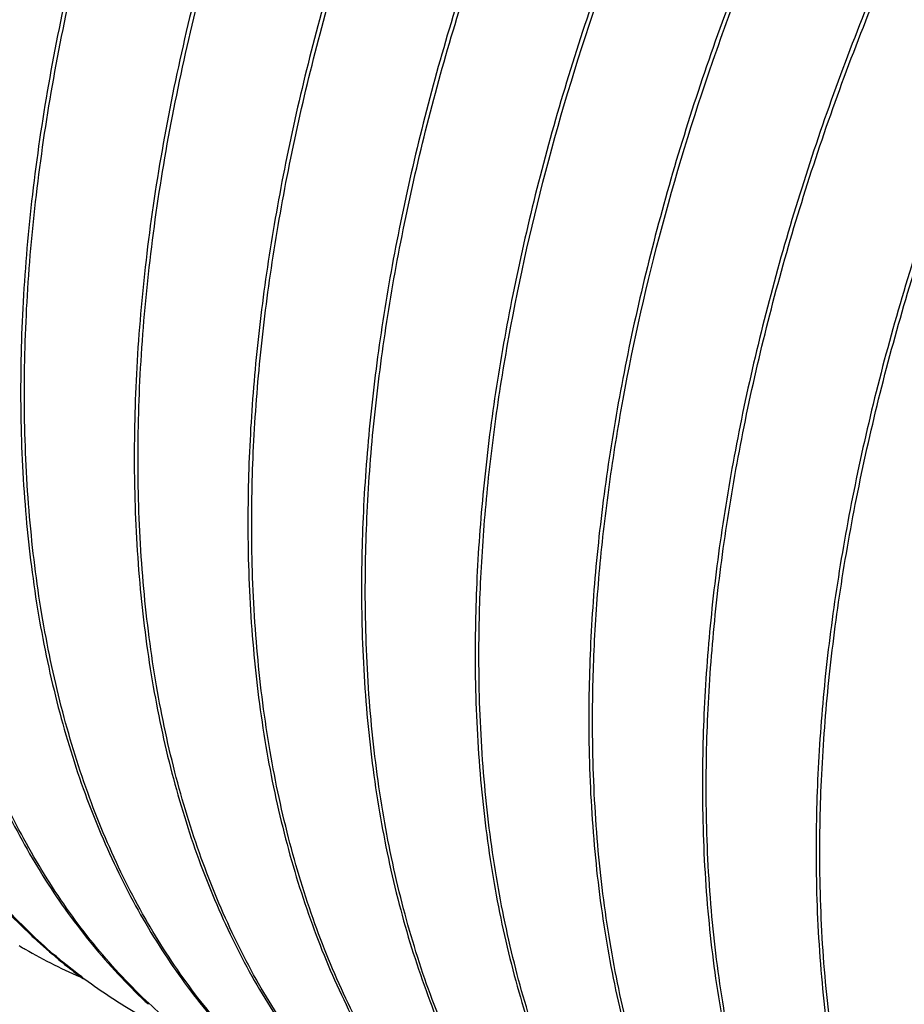
# Model space of a CAD drawing. Units: inches. Extents: x 0.4 to 16.6, y 0.6 to 10.4.
# Drawn here: x 14.1 to 14.4, y 8.2 to 8.6 of the extents above; entities that cross this region are included whole.
import ezdxf

# ---------------------------------------------------------------- set-up
doc = ezdxf.new("R2010")
doc.units = ezdxf.units.IN
doc.header["$LTSCALE"] = 0.935
doc.header["$MEASUREMENT"] = 0
doc.layers.get('0').update_dxf_attribs({"linetype": 'CONTINUOUS'})

msp = doc.modelspace()

# ---------------------------------------------------------------- linework, layer by layer
at = {"color": 7, "linetype": 'CONTINUOUS'}
for p, q in [((14.1125889609, 8.4622254659), (14.1126031511, 8.4612644009)), ((14.1140031803, 8.4614089844), (14.1139935398, 8.462136339)), ((14.1550155444, 8.4377310206), (14.1550297224, 8.4367707355)), ((14.1564297639, 8.4369145391), (14.1564202131, 8.4376347958)), ((14.1974421279, 8.4132365753), (14.1974563174, 8.4122755593)), ((14.1988563474, 8.4124200938), (14.1988468044, 8.4131397264)), ((14.2398687114, 8.38874213), (14.2398828895, 8.3877818443)), ((14.2412829309, 8.3879256485), (14.2412733801, 8.3886459051)), ((14.2822952949, 8.3642476848), (14.2823094845, 8.3632866604)), ((14.2837095144, 8.3634312033), (14.2836999985, 8.3641487016)), ((14.3247218784, 8.3397532395), (14.3247360564, 8.3387929596)), ((14.3261360979, 8.338936758), (14.3261265471, 8.3396570172)), ((14.3671484619, 8.3152587942), (14.3671626507, 8.3142978235)), ((14.3685626814, 8.3144423127), (14.3685531392, 8.3151618888)), ((14.4095750455, 8.290764349), (14.4095892234, 8.2898040678)), ((14.4109892649, 8.2899478675), (14.4109797141, 8.2906681259))]:
    msp.add_line(p, q, dxfattribs=at)
for centre, radius, start, end in [((14.2649189306, 8.4247482809), 0.2166594188, 226.8020089753, 227.2281369857), ((14.2170915832, 8.4399332518), 0.2057566552, 239.2723679511, 239.5494257115), ((14.262155576, 8.4217021911), 0.2125468581, 227.2173370594, 233.5862655444), ((14.2171007359, 8.4399488606), 0.2057747496, 239.5494313406, 240.0015889092), ((14.2175858994, 8.4408365484), 0.2067860935, 240.0081423398, 246.8051933042), ((14.3073466087, 8.40025324), 0.216659664, 226.8189026325, 227.2455968977)]:
    msp.add_arc(centre, radius, start, end, dxfattribs=at)
for points, knots in [([(14.5533218885, 9.3640128445), (14.5457008412, 9.3661804969), (14.5299719321, 9.3696565655), (14.5055749326, 9.372223897), (14.4802251054, 9.3721949671), (14.4540513961, 9.3695803309), (14.4271802085, 9.3643907237), (14.3997388507, 9.3566608616), (14.3718602202, 9.3464227939), (14.3436748181, 9.3337322195), (14.3153198385, 9.3186443035), (14.2869286683, 9.3012343797), (14.2586394714, 9.2815812801), (14.230587033, 9.2597796021), (14.2029073877, 9.2359309738), (14.1757345948, 9.2101478874), (14.1491985666, 9.1825519542), (14.1145962328, 9.1432347184), (14.0738102762, 9.0904003738), (14.0297072747, 9.0225289567), (13.9973489859, 8.962824428), (13.9744224153, 8.9136760104), (13.9588679053, 8.8764490522), (13.9450082215, 8.8389899374), (13.9329125202, 8.801474527), (13.9226409056, 8.7640814886), (13.9142427881, 8.7269885375), (13.9077632196, 8.6903684601), (13.9032333081, 8.6543921025), (13.9006817698, 8.6192371844), (13.9002977245, 8.5960840375), (13.9004560434, 8.5846976922)], [0, 0, 0, 0, 0.0211187596, 0.0428222865, 0.0652635665, 0.0885666175, 0.1128284938, 0.1381163448, 0.1644731807, 0.1919157125, 0.2204411391, 0.2500263417, 0.280632797, 0.3122063866, 0.3446803757, 0.3779776418, 0.4120114025, 0.4466876986, 0.5175411188, 0.5896873752, 0.6622122164, 0.6983347428, 0.7342067995, 0.7697181615, 0.8047621153, 0.8392362638, 0.8730429574, 0.906095162, 0.938320418, 0.9696480034, 1, 1, 1, 1]), ([(13.9018607122, 8.5846014491), (13.9017173398, 8.5959650246), (13.902127207, 8.619069048), (13.9047061385, 8.6541452423), (13.9092526221, 8.6900355211), (13.9157378106, 8.7265640016), (13.9241311313, 8.7635613714), (13.9343874588, 8.800856084), (13.9464582221, 8.8382722757), (13.9649729552, 8.88830346), (13.9922581802, 8.9499747483), (14.0309018979, 9.0213315339), (14.0748550163, 9.0890522186), (14.1154976043, 9.1417849801), (14.1499796712, 9.181044154), (14.1764268053, 9.2086106897), (14.2035107128, 9.2343776837), (14.2311028453, 9.258223865), (14.2590699838, 9.2800375809), (14.2872773833, 9.2997174661), (14.3155912279, 9.3171694331), (14.343874465, 9.3323148198), (14.3719947434, 9.3450784573), (14.3998158937, 9.3554051905), (14.4272084461, 9.3632392653), (14.4540404477, 9.368548386), (14.4801855135, 9.3712975142), (14.505517986, 9.3714754101), (14.5299098265, 9.3690712337), (14.5456474318, 9.3657131103), (14.5532756698, 9.3636058069)], [0, 0, 0, 0, 0.0303514971, 0.0616736408, 0.0938891006, 0.1269280383, 0.1607185042, 0.1951736995, 0.2301965025, 0.2656849209, 0.3376146996, 0.4100883143, 0.4821890223, 0.553009512, 0.5876755832, 0.6217038082, 0.6550005917, 0.6874792916, 0.7190629568, 0.7496848059, 0.779290586, 0.8078413626, 0.8353134149, 0.8617031302, 0.8870260989, 0.9113238832, 0.9346618037, 0.9571346608, 0.9788639254, 1, 1, 1, 1]), ([(14.5957770397, 9.3395103058), (14.5881562923, 9.3416791061), (14.5724277856, 9.345157371), (14.5480309567, 9.347728045), (14.5226808932, 9.3477019692), (14.4965066794, 9.3450901936), (14.4696348711, 9.33990299), (14.4421928177, 9.332175315), (14.4143133274, 9.3219392787), (14.3861270014, 9.3092503046), (14.3577707928, 9.2941639262), (14.3293784119, 9.2767549977), (14.3010876594, 9.2571028897), (14.2730338301, 9.235301603), (14.2453524391, 9.2114534183), (14.2181781976, 9.1856702411), (14.1916404886, 9.1580743693), (14.157036477, 9.1187568567), (14.1162489501, 9.0659232667), (14.0721425232, 8.9980491108), (14.0333696798, 8.9265118308), (14.0060017589, 8.8646749473), (13.9874386417, 8.8145067425), (13.9753416241, 8.7769886908), (13.9650691783, 8.739593697), (13.9566703134, 8.7024990034), (13.9501903232, 8.6658775457), (13.9456600902, 8.6299000371), (13.9431083623, 8.5947439744), (13.942724302, 8.571590024), (13.9428826269, 8.5602032469)], [0, 0, 0, 0, 0.0211185869, 0.0428219982, 0.065263271, 0.0885662604, 0.1128279696, 0.1381155852, 0.1644721531, 0.1919145447, 0.2204399232, 0.2500252891, 0.2806319709, 0.31220601, 0.3446805195, 0.3779784555, 0.4120128326, 0.4466897092, 0.5175436014, 0.5896895932, 0.6622149651, 0.7341972897, 0.7697105718, 0.8047563854, 0.8392321278, 0.8730401112, 0.9060931597, 0.9383189844, 0.9696471989, 1, 1, 1, 1]), ([(13.9442873029, 8.5601064397), (13.9441439169, 8.5714702164), (13.9445538087, 8.5945747423), (13.9471328234, 8.6296517858), (13.9516794776, 8.6655429736), (13.9581649391, 8.7020721737), (13.9665584118, 8.7390699152), (13.9768149952, 8.7763647762), (13.988885721, 8.8137803954), (14.0027108553, 8.8511395546), (14.0182218118, 8.8882677845), (14.0410791973, 8.9372882651), (14.0733330455, 8.9968449788), (14.1172868599, 9.0645651368), (14.1579315186, 9.1172997437), (14.192414848, 9.1565589399), (14.2188624218, 9.1841253989), (14.2459469388, 9.2098918594), (14.2735393218, 9.2337376937), (14.3015069413, 9.255550694), (14.3297145539, 9.2752300844), (14.358028778, 9.2926812493), (14.3863122324, 9.3078259797), (14.4144328115, 9.3205887278), (14.442254142, 9.3309145993), (14.4696467842, 9.3387476963), (14.4964787245, 9.3440556652), (14.5226235646, 9.3468038216), (14.5479557964, 9.346980418), (14.572347484, 9.3445751355), (14.5880849624, 9.3412160676), (14.5957131638, 9.3391083133)], [0, 0, 0, 0, 0.0303512632, 0.0616734137, 0.0938889908, 0.1269278151, 0.160717759, 0.1951721524, 0.2301939044, 0.2656812145, 0.3015280035, 0.3376247124, 0.4100991274, 0.4822011059, 0.5530216943, 0.587687279, 0.621714852, 0.6550107958, 0.6874886604, 0.7190714198, 0.7496924397, 0.7792973302, 0.807847302, 0.8353185555, 0.8617075181, 0.8870296788, 0.9113265849, 0.9346635875, 0.9571355718, 0.9788642359, 1, 1, 1, 1]), ([(14.6381752571, 9.3150238979), (14.6305542076, 9.3171915594), (14.6148252916, 9.3206676403), (14.5904282798, 9.323235002), (14.5650784378, 9.323206081), (14.5389047151, 9.3205914657), (14.5120335182, 9.3154018677), (14.4845921539, 9.3076720145), (14.456713514, 9.2974339571), (14.4285281047, 9.2847433841), (14.4001731106, 9.2696554777), (14.3717819343, 9.2522455489), (14.3434927207, 9.232592456), (14.3154402769, 9.2107907687), (14.2877606146, 9.1869421436), (14.2605878206, 9.1611590494), (14.2340517843, 9.1335631245), (14.1994494566, 9.0942458936), (14.1586634965, 9.0414115595), (14.1145604871, 8.9735401434), (14.0822021864, 8.9138356068), (14.059275608, 8.8646871751), (14.0437210883, 8.8274602059), (14.0298614021, 8.7900010808), (14.0177656942, 8.7524856676), (14.0074940801, 8.7150926281), (13.9990959612, 8.6779996767), (13.9926163907, 8.6413795962), (13.9880864769, 8.6054032323), (13.985534937, 8.570248305), (13.9851508914, 8.5470951509), (13.9853092104, 8.5357088017)], [0, 0, 0, 0, 0.021118768, 0.0428223039, 0.065263595, 0.0885666521, 0.1128285288, 0.1381163779, 0.1644732122, 0.1919157464, 0.2204411731, 0.2500263791, 0.280632835, 0.31220643, 0.344680422, 0.3779776906, 0.4120114434, 0.4466877253, 0.5175411207, 0.5896873677, 0.6622122119, 0.6983347443, 0.7342068082, 0.769718174, 0.8047621251, 0.8392362656, 0.8730429531, 0.9060951547, 0.9383204102, 0.9696479985, 1, 1, 1, 1]), ([(13.986713879, 8.5356125754), (13.9865705061, 8.5469762274), (13.986980384, 8.5700803981), (13.9895593475, 8.6051567839), (13.9941058686, 8.6410472127), (14.0005911188, 8.6775758326), (14.0089845146, 8.714573316), (14.0192409388, 8.7518683201), (14.0313117398, 8.7892842527), (14.0451369346, 8.8266437361), (14.0606478024, 8.8637720681), (14.083504789, 8.912791749), (14.1157574624, 8.9723468471), (14.1597095572, 9.0400651916), (14.2003528382, 9.0927986231), (14.2348351033, 9.1320577558), (14.2612824866, 9.159624286), (14.2883665875, 9.185391284), (14.3159589814, 9.20923739), (14.3439263236, 9.2310510654), (14.3721339761, 9.2507308082), (14.4004480097, 9.2681826407), (14.4287314259, 9.2833277965), (14.4568518104, 9.2960911984), (14.4846730589, 9.3064176128), (14.512065686, 9.3142513619), (14.5388977567, 9.3195601422), (14.5650428807, 9.3223088522), (14.5903753893, 9.3224863627), (14.6147672381, 9.3200816639), (14.6305048277, 9.3167232378), (14.6381330498, 9.3146157612)], [0, 0, 0, 0, 0.0303511335, 0.0616728795, 0.0938878585, 0.1269262821, 0.1607162629, 0.1951709838, 0.2301933201, 0.265681274, 0.3015284196, 0.3376250066, 0.4100977681, 0.4821974749, 0.5530168644, 0.5876824259, 0.6217101446, 0.6550064416, 0.6874846575, 0.7190678644, 0.7496892453, 0.7792945681, 0.8078448487, 0.8353163808, 0.861705566, 0.8870280483, 0.9113253798, 0.9346628713, 0.9571353359, 0.978864239, 1, 1, 1, 1]), ([(14.6806343018, 9.2905202586), (14.6730135709, 9.2926892303), (14.6572850789, 9.2961677913), (14.6328882422, 9.2987389731), (14.6075381425, 9.2987132815), (14.5813638732, 9.2961019064), (14.5544919951, 9.2909150448), (14.5270498719, 9.2831876793), (14.499170284, 9.2729519624), (14.4709838586, 9.2602632148), (14.4426274746, 9.2451770662), (14.4142349111, 9.2277682666), (14.3859439093, 9.2081162996), (14.3578898812, 9.1863150502), (14.3302082338, 9.1624669387), (14.3030338031, 9.1366837568), (14.2764958511, 9.1090878889), (14.2418916478, 9.0697704193), (14.201103435, 9.0169361568), (14.1569980566, 8.949064366), (14.1246378103, 8.8893589916), (14.1017093452, 8.8402090567), (14.0861533229, 8.8029800998), (14.072292141, 8.7655186634), (14.0601950896, 8.7280008797), (14.0499225509, 8.6906055988), (14.0415236137, 8.6535107978), (14.0350435647, 8.6168892058), (14.0305132963, 8.5809115522), (14.0279615381, 8.5457553026), (14.027577468, 8.5226012082), (14.0277357939, 8.5112143564)], [0, 0, 0, 0, 0.0211182746, 0.0428213276, 0.0652622091, 0.088564773, 0.11282603, 0.1381131631, 0.1644692013, 0.1919110722, 0.2204359522, 0.2500208598, 0.2806270721, 0.3122006514, 0.3446746754, 0.3779721223, 0.4120059904, 0.4466823535, 0.5175351377, 0.5896801164, 0.6622046238, 0.698327779, 0.734200981, 0.7697137925, 0.8047591334, 0.8392343952, 0.8730418873, 0.9060944159, 0.938319755, 0.9696475676, 1, 1, 1, 1]), ([(14.0291404702, 8.511117526), (14.0289970848, 8.5224812206), (14.0294069684, 8.5455855827), (14.0319859443, 8.580662387), (14.0365325355, 8.6165533468), (14.0430179169, 8.6530823347), (14.0514112942, 8.6900798797), (14.0616677772, 8.7273745419), (14.0737383446, 8.764789959), (14.0875633316, 8.8021488789), (14.1030740814, 8.8392768736), (14.1259312066, 8.8882970584), (14.1581846912, 8.9478535003), (14.2021380772, 9.0155734661), (14.2427823769, 9.0683080398), (14.2772654752, 9.1075672417), (14.3037128075, 9.1351337704), (14.3307971347, 9.160900231), (14.3583892352, 9.1847461614), (14.3863566502, 9.206559211), (14.414564002, 9.226238775), (14.44287804, 9.2436900816), (14.4711612792, 9.2588350639), (14.4992816972, 9.2715980594), (14.5271028805, 9.2819242458), (14.5544954062, 9.2897577033), (14.5813272477, 9.2950660395), (14.6074719837, 9.2978146851), (14.6328041314, 9.297991708), (14.6571957737, 9.2955870189), (14.6729332576, 9.2922283118), (14.6805614745, 9.2901207574)], [0, 0, 0, 0, 0.0303511794, 0.0616732515, 0.0938887653, 0.1269275374, 0.1607174435, 0.1951718101, 0.2301935054, 0.2656807233, 0.3015273995, 0.337624001, 0.4100982702, 0.4822002115, 0.5530208949, 0.5876865569, 0.6217141868, 0.6550101381, 0.687488018, 0.7190707861, 0.7496918557, 0.779296793, 0.8078468407, 0.8353181675, 0.8617072299, 0.8870295003, 0.9113265009, 0.9346635649, 0.9571355666, 0.9788642441, 1, 1, 1, 1]), ([(14.7230273354, 9.2660353096), (14.7154063011, 9.2682029209), (14.6996774296, 9.271678939), (14.6752804929, 9.2742461312), (14.6499307386, 9.2742171702), (14.6237570946, 9.2716024409), (14.5968859506, 9.2664128), (14.5694446254, 9.2586829021), (14.5415660401, 9.2484447931), (14.5133806719, 9.2357542203), (14.4850257614, 9.2206662645), (14.4566346183, 9.2032563724), (14.4283455014, 9.1836032457), (14.4002930842, 9.1618016196), (14.3726135173, 9.137952976), (14.3454407193, 9.1121699282), (14.3189047229, 9.0845739512), (14.2843023481, 9.0452566891), (14.2435163982, 8.992422289), (14.1994134247, 8.9245508617), (14.1670551868, 8.8648463669), (14.1441286478, 8.8156980142), (14.1285741808, 8.7784711025), (14.1147145022, 8.7410120291), (14.1026188289, 8.7034966234), (14.0923472081, 8.6661035835), (14.0839490959, 8.629010628), (14.0774695355, 8.5923905605), (14.0729396344, 8.5564142292), (14.070388103, 8.5212593524), (14.0700040588, 8.4981062384), (14.0701623774, 8.4867199111)], [0, 0, 0, 0, 0.0211187136, 0.0428221934, 0.0652634169, 0.0885664361, 0.1128283067, 0.1381161625, 0.1644730014, 0.1919155172, 0.2204409389, 0.2500261207, 0.2806325685, 0.3122061275, 0.344680103, 0.377977361, 0.4120111649, 0.4466875332, 0.5175410788, 0.5896873848, 0.6622122109, 0.6983347079, 0.7342067345, 0.7697180858, 0.8047620587, 0.8392362499, 0.8730429748, 0.906095196, 0.9383204552, 0.9696480267, 1, 1, 1, 1]), ([(14.0715670461, 8.4866236834), (14.0714236726, 8.497987373), (14.0718335536, 8.5210916228), (14.0744125362, 8.5561681353), (14.0789590926, 8.5920587027), (14.0854443905, 8.6285874686), (14.0938378467, 8.6655850971), (14.1040943481, 8.7028802395), (14.11616523, 8.7402963069), (14.1299905229, 8.7776559151), (14.1455014903, 8.8147843656), (14.1683586254, 8.8638041807), (14.2006114921, 8.9233594273), (14.2445638528, 8.9910779042), (14.2852073657, 9.0438114107), (14.3196898261, 9.0830705596), (14.3461373386, 9.1106370807), (14.3732215711, 9.1364040399), (14.4008140802, 9.1602500942), (14.4287815379, 9.1820636854), (14.4569892877, 9.2017433327), (14.4853034164, 9.219195041), (14.5135869162, 9.2343400602), (14.5417073809, 9.2471032996), (14.5695286944, 9.257429538), (14.5969213718, 9.2652630853), (14.6237534738, 9.2705716406), (14.6498986096, 9.2733201125), (14.6752311111, 9.2734973566), (14.6996229331, 9.2710923898), (14.7153604834, 9.2677337631), (14.7229886816, 9.2656261882)], [0, 0, 0, 0, 0.0303511648, 0.0616729503, 0.0938879852, 0.1269264727, 0.1607165138, 0.1951712933, 0.2301936863, 0.2656816949, 0.3015288905, 0.3376255225, 0.4100983525, 0.4821981274, 0.5530175712, 0.5876831399, 0.6217108556, 0.6550071371, 0.6874853275, 0.7190684956, 0.7496898297, 0.7792950957, 0.8078453192, 0.8353167939, 0.8617059204, 0.8870283364, 0.9113255988, 0.9346630237, 0.9571354267, 0.9788642783, 1, 1, 1, 1]), ([(14.8503455832, 9.1925410775), (14.84272488, 9.1947102547), (14.8269964226, 9.198189184), (14.8025995952, 9.2007609609), (14.7772494686, 9.2007357532), (14.7510751452, 9.1981248615), (14.7242031899, 9.1929384256), (14.6967609818, 9.1852114433), (14.6688812755, 9.1749761093), (14.6406947201, 9.16228765), (14.6123381311, 9.1472017755), (14.5839453477, 9.129793152), (14.5556540658, 9.1101413611), (14.5275998011, 9.0883401872), (14.4999178663, 9.0644921716), (14.4727431979, 9.0387090038), (14.4462049694, 9.01111316), (14.4116004585, 8.9717956549), (14.3708118105, 8.9189613056), (14.326705962, 8.8510892344), (14.2943453014, 8.7913835378), (14.271416568, 8.7422332715), (14.2558603398, 8.7050040892), (14.2419990118, 8.6675424145), (14.2299018, 8.6300244106), (14.2196291617, 8.5926289072), (14.2112301232, 8.5555339121), (14.2047499967, 8.5189121336), (14.2002196784, 8.4829342735), (14.1976678826, 8.4477777852), (14.1972838008, 8.4246235156), (14.1974421279, 8.4132365753)], [0, 0, 0, 0, 0.0211182573, 0.0428212515, 0.0652620498, 0.0885645092, 0.1128256488, 0.1381126512, 0.1644685314, 0.1919102706, 0.2204350625, 0.2500199368, 0.2806261182, 0.3121996863, 0.3446736932, 0.3779711373, 0.4120050016, 0.4466813704, 0.5175341266, 0.5896792059, 0.6622039614, 0.6983272189, 0.7342005137, 0.7697134046, 0.8047588181, 0.839234138, 0.8730416688, 0.9060942029, 0.9383195699, 0.9696474704, 1, 1, 1, 1]), ([(14.1988468044, 8.4131397264), (14.1987034192, 8.424503379), (14.1991132985, 8.447607659), (14.2016922548, 8.4826843476), (14.2062388161, 8.5185752039), (14.2127241608, 8.5551041015), (14.2211174953, 8.5921015693), (14.2313739423, 8.6293961585), (14.2434444388, 8.666811505), (14.257269365, 8.7041703076), (14.272779978, 8.7412981118), (14.2956367152, 8.7903175821), (14.327889165, 8.8498724911), (14.371840737, 8.917590561), (14.4124835193, 8.9703235909), (14.4469652438, 9.0095825342), (14.4734124086, 9.0371490361), (14.5004963336, 9.0629162384), (14.5280888683, 9.0867626223), (14.5560565362, 9.1085768613), (14.5842648404, 9.1282572636), (14.6125798023, 9.1457096454), (14.6408639875, 9.1608555237), (14.6689851767, 9.1736190677), (14.6968067889, 9.1839456811), (14.7241995095, 9.1917793937), (14.7510313763, 9.1970879034), (14.7771760551, 9.1998367912), (14.8025081388, 9.2000140033), (14.8268997347, 9.1976096246), (14.8426372024, 9.1942510869), (14.8502654179, 9.192143632)], [0, 0, 0, 0, 0.0303511337, 0.0616731673, 0.0938886591, 0.1269274189, 0.1607173216, 0.1951716988, 0.2301933999, 0.2656805934, 0.3015271707, 0.3376235211, 0.4100962876, 0.4821954915, 0.553013992, 0.5876792835, 0.6217068202, 0.6550031074, 0.6874815445, 0.7190653024, 0.7496875226, 0.7792938699, 0.8078451715, 0.8353173628, 0.8617069658, 0.8870294759, 0.9113265438, 0.9346636227, 0.9571356105, 0.9788642724, 1, 1, 1, 1]), ([(14.8927331786, 9.1680576629), (14.8851121611, 9.1702252497), (14.8693833315, 9.1737012489), (14.8449864563, 9.1762683454), (14.8196367686, 9.1762393884), (14.793463171, 9.1736246083), (14.7665919848, 9.1684349578), (14.739150436, 9.1607049712), (14.7112713866, 9.1504665781), (14.6830852031, 9.1377755841), (14.6547292739, 9.1226868596), (14.6263371375, 9.1052759656), (14.5980469624, 9.0856220858), (14.569994196, 9.0638193106), (14.5423140903, 9.0399702462), (14.515141583, 9.0141864749), (14.4886056551, 8.9865905183), (14.4540044983, 8.9472735014), (14.4132198983, 8.894440586), (14.3691185455, 8.8265709542), (14.3367611959, 8.7668678835), (14.3138349353, 8.7177201403), (14.2982805273, 8.6804933304), (14.284420839, 8.6430342799), (14.2723251737, 8.6055188466), (14.2620535348, 8.5681257795), (14.2536554203, 8.5310328), (14.247175861, 8.4944127224), (14.2426459641, 8.4584363962), (14.2400944365, 8.4232815399), (14.239710393, 8.4001284456), (14.2398687114, 8.38874213)], [0, 0, 0, 0, 0.0211186622, 0.0428220911, 0.0652632578, 0.0885662412, 0.1128281241, 0.1381161557, 0.1644734715, 0.1919167913, 0.2204434099, 0.2500299711, 0.2806375479, 0.3122120843, 0.344686613, 0.3779842056, 0.4120179253, 0.4466939336, 0.5175453395, 0.589688951, 0.6622123314, 0.6983346127, 0.7342065784, 0.7697179446, 0.8047619629, 0.839236204, 0.8730429636, 0.9060952089, 0.93832048, 0.9696480442, 1, 1, 1, 1]), ([(14.2412733801, 8.3886459051), (14.2411300052, 8.4000097154), (14.2415399013, 8.4231142062), (14.2441189371, 8.4581910576), (14.2486655697, 8.4940819353), (14.2551509822, 8.5306109944), (14.2635445868, 8.5676089253), (14.2738012447, 8.6049043978), (14.2858723532, 8.6423207907), (14.2996978666, 8.6796807388), (14.3152091225, 8.716809511), (14.3380666438, 8.765829774), (14.3703200845, 8.8253854669), (14.414273125, 8.8931043342), (14.4549172599, 8.945837983), (14.4894001769, 8.9850971836), (14.5158480749, 9.012663673), (14.5429326494, 9.038430596), (14.5705255475, 9.0622765145), (14.5984933376, 9.084089973), (14.6267014551, 9.1037693712), (14.6550158861, 9.12122081), (14.6832996637, 9.136365448), (14.7114203245, 9.1491282697), (14.7392418076, 9.1594539873), (14.7666346135, 9.1672869826), (14.7934668192, 9.1725949433), (14.8196120257, 9.1753427296), (14.8449445544, 9.1755192884), (14.8693363534, 9.173113498), (14.8850738436, 9.1697543448), (14.8927019989, 9.1676464857)], [0, 0, 0, 0, 0.0303512916, 0.0616731964, 0.0938882932, 0.1269268244, 0.1607169452, 0.1951718249, 0.2301943327, 0.2656824628, 0.3015297923, 0.337626566, 0.4100997101, 0.4821996376, 0.553019084, 0.5876846639, 0.6217123742, 0.6550086444, 0.6874868017, 0.7190699353, 0.7496912071, 0.7792964012, 0.8078464945, 0.8353177903, 0.8617067079, 0.8870289371, 0.9113260287, 0.9346632959, 0.9571355695, 0.9788643227, 1, 1, 1, 1]), ([(14.935192162, 9.1435540605), (14.9275714047, 9.14572297), (14.9118428631, 9.1492013788), (14.8874459849, 9.1517724048), (14.8620958584, 9.1517465097), (14.8359215811, 9.1491349729), (14.8090497149, 9.1439479482), (14.7816076327, 9.1362204322), (14.7537280925, 9.1259846114), (14.7255417356, 9.1132957336), (14.6971853885, 9.098209492), (14.6687928741, 9.0808005712), (14.6405018952, 9.0611485313), (14.6124479422, 9.0393471783), (14.5847663449, 9.0154990269), (14.5575920153, 8.9897157873), (14.5310541421, 8.9621199148), (14.4964501104, 8.9228024536), (14.4556620684, 8.8699682711), (14.4115568996, 8.8020965606), (14.3791967704, 8.7423912732), (14.3562684197, 8.693241398), (14.3407124619, 8.6560125267), (14.3268513707, 8.6185511804), (14.314754375, 8.5810335117), (14.304481915, 8.5436383506), (14.2960830281, 8.5065436946), (14.28960302, 8.469922252), (14.2850727854, 8.4339447259), (14.2825210402, 8.3987885677), (14.2821369693, 8.3756345179), (14.2822952949, 8.3642476848)], [0, 0, 0, 0, 0.0211183287, 0.0428214363, 0.0652623775, 0.0885649999, 0.1128263129, 0.1381134922, 0.1644695499, 0.1919114512, 0.2204363826, 0.2500213687, 0.2806276436, 0.3122012815, 0.3446753392, 0.3779728104, 0.4120066818, 0.4466830362, 0.5175357178, 0.5896806341, 0.6622051504, 0.6983282809, 0.7342014451, 0.769714205, 0.804759488, 0.8392346815, 0.8730420927, 0.9060945186, 0.93831978, 0.9696475715, 1, 1, 1, 1]), ([(14.2836999985, 8.3641487016), (14.2835720091, 8.3742892718), (14.2838702072, 8.3948739972), (14.2858902807, 8.426103059), (14.2894850538, 8.4580142271), (14.29642754, 8.5017413297), (14.3090146737, 8.5573085099), (14.3262534205, 8.6125789963), (14.342830505, 8.6568231822), (14.3566853668, 8.690021771), (14.3718332919, 8.7229025591), (14.3882116905, 8.7553439612), (14.4057602398, 8.7872223074), (14.4305645446, 8.8287152299), (14.4639982949, 8.8784165596), (14.5006363031, 8.9251440682), (14.5314893008, 8.9601500272), (14.5550926528, 8.9849011332), (14.5792193573, 9.0082237545), (14.6037740629, 9.0300335977), (14.6286654548, 9.0502456017), (14.6537953863, 9.0687866176), (14.6790681289, 9.0855864277), (14.7043876593, 9.1005801667), (14.7296550385, 9.1137156221), (14.7547750121, 9.1249384695), (14.7796547573, 9.134211157), (14.811764321, 9.1437445431), (14.836135576, 9.1481938691), (14.8521837302, 9.1496905532)], [0, 0, 0, 0, 0.0292629058, 0.0593717414, 0.0902662774, 0.1218900459, 0.187090084, 0.2544625409, 0.2887771809, 0.3233977714, 0.3582399566, 0.3932163717, 0.4282385905, 0.463217883, 0.5326816793, 0.6009233461, 0.6343838364, 0.6672952293, 0.699584201, 0.7311837556, 0.7620314567, 0.7920734392, 0.8212624239, 0.8495606044, 0.876941777, 0.9033893417, 0.9289021565, 0.9534921665, 1, 1, 1, 1]), ([(14.9772215395, 9.1191717776), (14.969597598, 9.1213248884), (14.9538640491, 9.1247732611), (14.9294639446, 9.12729629), (14.9041139296, 9.1272317737), (14.8779429856, 9.1245789238), (14.8510761972, 9.119358584), (14.8236422298, 9.111597286), (14.7957720961, 9.1013333214), (14.7675972963, 9.0886185155), (14.739254633, 9.0735093564), (14.7108766494, 9.0560821085), (14.6826033645, 9.0364134678), (14.6545669637, 9.0146011923), (14.6269061949, 8.9907436741), (14.5997516582, 8.9649563393), (14.5732364687, 8.9373584066), (14.5474880749, 8.908081291), (14.5226308063, 8.8772625067), (14.4907174632, 8.8341444156), (14.4538451351, 8.777366928), (14.4151123783, 8.7058623625), (14.3877723487, 8.6440550092), (14.3692285495, 8.5939139673), (14.3571451623, 8.5564167527), (14.3468833984, 8.5190432883), (14.3384939826, 8.481969699), (14.3320209153, 8.445368799), (14.3274959157, 8.4094110408), (14.3249472199, 8.3742744478), (14.324563644, 8.3511335085), (14.3247218784, 8.3397532395)], [0, 0, 0, 0, 0.0211227363, 0.0428329585, 0.065282026, 0.0885944963, 0.1128658334, 0.1381639094, 0.1645305768, 0.1919826739, 0.2205173145, 0.2501104862, 0.2807239647, 0.3123024751, 0.3447801242, 0.3780791595, 0.4121134435, 0.4467884489, 0.4820026279, 0.5176499323, 0.589784322, 0.6622953486, 0.7342603668, 0.7697643691, 0.8048009713, 0.8392678223, 0.8730671242, 0.9061126836, 0.9383321146, 0.9696539664, 1, 1, 1, 1]), ([(14.3261265471, 8.3396570172), (14.3260012484, 8.3495881235), (14.3262819634, 8.3697416757), (14.3282129212, 8.4003119776), (14.3316555459, 8.4315413571), (14.338309085, 8.4743257258), (14.3503834937, 8.5287076871), (14.3669375452, 8.582839184), (14.3828666868, 8.626207097), (14.3961881929, 8.6587762199), (14.4107616174, 8.6910645981), (14.4265291033, 8.7229576416), (14.4434348991, 8.7543388362), (14.4673589955, 8.7952644995), (14.4996521578, 8.8444228208), (14.5350733169, 8.8908057894), (14.5649467168, 8.9257066206), (14.5878415796, 8.9504842361), (14.6112745689, 8.973926511), (14.6351565743, 8.9959519995), (14.6594021936, 9.0164785198), (14.6839198125, 9.0354343065), (14.70861942, 9.0527508256), (14.7334111667, 9.0683640025), (14.7582016402, 9.0822211951), (14.7829024855, 9.0942685735), (14.8074211042, 9.1044659591), (14.8316692744, 9.1127753051), (14.8555566144, 9.11916417), (14.871463283, 9.1221827237), (14.8793172895, 9.1233465639)], [0, 0, 0, 0, 0.0290881938, 0.0590005478, 0.0896797168, 0.1210724355, 0.1857771894, 0.252633709, 0.286692459, 0.321064063, 0.355668307, 0.3904222575, 0.4252419224, 0.4600427612, 0.5292382673, 0.5973522687, 0.6308085756, 0.6637588081, 0.6961311272, 0.7278593645, 0.7588812736, 0.7891421489, 0.8185931745, 0.8471937584, 0.8749136944, 0.9017311617, 0.9276378982, 0.9526370083, 0.9767462787, 1, 1, 1, 1]), ([(15.0200487074, 9.0945642191), (15.012427962, 9.096733272), (14.9966994282, 9.100211918), (14.9723025413, 9.1027833674), (14.9469523826, 9.1027577853), (14.9207780585, 9.1001465775), (14.8939061348, 9.0949598362), (14.8664640036, 9.0872325715), (14.8385843886, 9.0769970269), (14.8103979546, 9.0643083314), (14.7820414497, 9.049222273), (14.7536487681, 9.0318134411), (14.725357562, 9.0121615149), (14.6973034473, 8.9903601782), (14.6696216364, 8.9665120905), (14.6424471561, 8.9407288395), (14.6159090899, 8.9131329867), (14.5813048811, 8.8738155037), (14.5405165522, 8.8209812861), (14.4964110851, 8.7531093735), (14.4640506584, 8.6934038538), (14.4411221359, 8.644253728), (14.4255660374, 8.6070247107), (14.4117048659, 8.5695632098), (14.3996077622, 8.5320454129), (14.3893352536, 8.494650123), (14.3809363053, 8.4575553684), (14.3744562499, 8.4209338319), (14.3699259868, 8.3849561855), (14.3673742159, 8.3497998675), (14.3669901354, 8.3266456921), (14.3671484619, 8.3152587942)], [0, 0, 0, 0, 0.0211183372, 0.0428214177, 0.0652623144, 0.0885648749, 0.1128261139, 0.1381132032, 0.1644691335, 0.1919109362, 0.2204358231, 0.2500208263, 0.2806271073, 0.3122007593, 0.3446748141, 0.3779722914, 0.4120061594, 0.446682512, 0.5175351182, 0.5896800983, 0.6622048359, 0.6983280366, 0.7342012578, 0.7697140588, 0.8047593727, 0.8392345804, 0.8730419887, 0.9060943813, 0.9383196378, 0.9696474934, 1, 1, 1, 1]), ([(14.3685531392, 8.3151618888), (14.3684097544, 8.3265254186), (14.368819622, 8.3496294556), (14.3713985188, 8.3847057878), (14.3759449831, 8.4205962971), (14.382430204, 8.4571248522), (14.390823379, 8.4941219871), (14.4010796595, 8.5314162449), (14.4131499179, 8.5688312776), (14.4269746215, 8.6061897397), (14.4424849268, 8.6433172148), (14.4653412663, 8.6923362316), (14.4975931212, 8.7518906651), (14.5415439319, 8.8196082999), (14.5821860221, 8.8723411161), (14.6166672102, 8.9115999601), (14.6431139253, 8.939166472), (14.6701974371, 8.9649336776), (14.6977895027, 8.9887801711), (14.725756759, 9.0105945423), (14.7539646469, 9.0302751979), (14.7822792582, 9.0477278858), (14.8105631207, 9.0628741765), (14.8386840466, 9.0756381979), (14.8665054481, 9.0859653665), (14.893898015, 9.0937997058), (14.9207297758, 9.0991088983), (14.9468743836, 9.1018585566), (14.9722064383, 9.1020365617), (14.9965980588, 9.0996330807), (15.0123356034, 9.0962751641), (15.0199638718, 9.0941680281)], [0, 0, 0, 0, 0.030351025, 0.0616729643, 0.0938883776, 0.1269270562, 0.1607168764, 0.195171187, 0.2301928129, 0.2656799133, 0.3015263682, 0.3376225832, 0.4100951033, 0.4821941286, 0.5530125347, 0.587677806, 0.6217053231, 0.6550015748, 0.6874799962, 0.7190637537, 0.7496860259, 0.7792924628, 0.8078438979, 0.8353162491, 0.8617060434, 0.8870287682, 0.9113260484, 0.9346633114, 0.9571354412, 0.9788642106, 1, 1, 1, 1]), ([(14.3911593938, 9.0905220336), (14.3808637598, 9.0804005173), (14.3605894279, 9.0593895661), (14.3315234606, 9.026095813), (14.3036216391, 8.9908546126), (14.2770606594, 8.953879216), (14.2520042666, 8.9153942177), (14.228609618, 8.8756324697), (14.2070227571, 8.8348349007), (14.1873781077, 8.7932492273), (14.1698001733, 8.7511267064), (14.1543974445, 8.7087233188), (14.1412707383, 8.6662950194), (14.130499484, 8.6241013484), (14.1221560123, 8.582395559), (14.1162917177, 8.5414264033), (14.1129526052, 8.501448774), (14.1124094085, 8.4751389297), (14.1125889609, 8.4622254659)], [0, 0, 0, 0, 0.061505781, 0.1243212912, 0.1882096584, 0.2529224128, 0.3182002036, 0.3837785592, 0.4493892516, 0.5147651829, 0.5796419379, 0.6437636997, 0.7068837058, 0.768767562, 0.8291963367, 0.887988321, 0.9449820067, 1, 1, 1, 1]), ([(14.1139935398, 8.462136339), (14.1138310562, 8.4750270383), (14.1144030384, 8.5012858482), (14.1177732522, 8.5411803205), (14.1236543671, 8.5820573924), (14.1320028414, 8.623664789), (14.142764361, 8.6657560079), (14.1558717068, 8.7080774901), (14.1712403725, 8.7503740192), (14.1887758845, 8.7923898616), (14.2083655494, 8.8338732571), (14.2298902335, 8.8745726031), (14.253213475, 8.9142434809), (14.2781913867, 8.952644883), (14.3046677749, 8.9895467225), (14.3324815952, 9.0247292893), (14.3614584589, 9.0579733324), (14.381667658, 9.0789614313), (14.391928877, 9.0890715715)], [0, 0, 0, 0, 0.055047551, 0.1120573166, 0.170858311, 0.2312929045, 0.2931753826, 0.3562878687, 0.4203980104, 0.4852619471, 0.5506238938, 0.6162214678, 0.6817887788, 0.7470583544, 0.8117628485, 0.875652653, 0.9384902476, 1, 1, 1, 1]), ([(15.0624415233, 9.07007931), (15.0548205365, 9.0722469756), (15.0390917633, 9.0757231387), (15.0146949463, 9.0782904477), (14.9893452955, 9.0782617316), (14.9631717049, 9.0756471476), (14.9363004953, 9.0704576943), (14.9088589056, 9.0627278871), (14.8809798158, 9.0524896554), (14.8527935896, 9.0397988198), (14.8244376302, 9.0247102293), (14.7960454476, 9.0072994907), (14.7677552544, 8.9876457319), (14.7397024338, 8.965843113), (14.7120223043, 8.9419941442), (14.6848496991, 8.916210491), (14.6583136923, 8.8886145687), (14.6237123389, 8.8492975864), (14.5829275172, 8.796464625), (14.5388258949, 8.7285948961), (14.5064683502, 8.6688916973), (14.4835419068, 8.6197438384), (14.4679874015, 8.5825168907), (14.4541275691, 8.5450576879), (14.4420318161, 8.5075420569), (14.431760063, 8.4701487982), (14.4233618746, 8.4330556245), (14.4168822554, 8.3964353653), (14.4123523234, 8.3604588724), (14.4098007759, 8.3253038759), (14.4094167265, 8.3021506995), (14.4095750455, 8.290764349)], [0, 0, 0, 0, 0.0211186017, 0.0428219565, 0.065263041, 0.0885659553, 0.1128277856, 0.1381157658, 0.1644730175, 0.1919162583, 0.220442796, 0.2500292616, 0.2806367377, 0.3122111558, 0.3446855857, 0.3779830962, 0.4120167843, 0.4466927958, 0.5175442494, 0.5896879329, 0.6622114005, 0.6983337351, 0.7342057765, 0.7697172531, 0.8047614017, 0.8392357794, 0.8730426542, 0.9060950068, 0.9383203756, 0.9696480073, 1, 1, 1, 1]), ([(14.4109797141, 8.2906681259), (14.4108363377, 8.3020320614), (14.411246249, 8.3251368035), (14.4138253407, 8.3602140114), (14.4183720551, 8.39610522), (14.4248575887, 8.4326345928), (14.4332513483, 8.4696328437), (14.4435081721, 8.50692866), (14.4555795166, 8.5443453911), (14.4694052611, 8.5817056912), (14.4849168161, 8.6188347965), (14.5077747411, 8.6678555265), (14.5400287851, 8.7274116874), (14.5839825375, 8.795130966), (14.6246273234, 8.8478647634), (14.6591107175, 8.8871240145), (14.6855590155, 8.9146904694), (14.712643946, 8.9404573501), (14.7402372454, 8.9643031249), (14.7682053804, 8.9861164419), (14.7964138828, 9.0057955799), (14.8247286336, 9.0232467379), (14.8530127031, 9.0383909811), (14.8811335693, 9.0511533654), (14.9089552278, 9.0614785367), (14.9363481651, 9.0693109558), (14.9631804772, 9.0746182929), (14.9893257549, 9.077365365), (15.0146583087, 9.0775412058), (15.0390500801, 9.0751345596), (15.0547875049, 9.0717748571), (15.0624156141, 9.0696667014)], [0, 0, 0, 0, 0.0303514224, 0.0616734526, 0.0938886227, 0.1269272096, 0.1607174166, 0.1951723997, 0.230195026, 0.265683282, 0.3015307483, 0.3376276657, 0.410101145, 0.48220124, 0.5530206869, 0.5876862767, 0.6217139797, 0.655010235, 0.6874883532, 0.719071446, 0.7496926537, 0.7792977787, 0.8078477407, 0.8353188485, 0.8617075451, 0.8870295776, 0.911326489, 0.9346635898, 0.9571357256, 0.9788643723, 1, 1, 1, 1]), ([(14.4329412411, 9.0653936077), (14.4226675855, 9.0552712141), (14.4024343349, 9.0342568051), (14.3734248017, 9.0009693194), (14.3455815109, 8.965739188), (14.3190794626, 8.9287864471), (14.294080213, 8.8903316631), (14.2707405229, 8.8506057727), (14.2492046721, 8.80985072), (14.2296095506, 8.7683118249), (14.2120746148, 8.7262416223), (14.1967127804, 8.6838928194), (14.1836188147, 8.6415220437), (14.1728771869, 8.5993854762), (14.1645553385, 8.5577374486), (14.1587074186, 8.5168253436), (14.1553770174, 8.4769024716), (14.1548362212, 8.450628007), (14.1550155444, 8.4377310206)], [0, 0, 0, 0, 0.0615206337, 0.1243705684, 0.1882735581, 0.2529914901, 0.3182740082, 0.383853058, 0.4494604909, 0.5148297561, 0.5796978338, 0.6438083989, 0.7069170847, 0.7687911177, 0.8292123237, 0.8879951355, 0.9449815914, 1, 1, 1, 1]), ([(14.1564202131, 8.4376347958), (14.1562575852, 8.4505245842), (14.1568297056, 8.4767827629), (14.1601986218, 8.5166769472), (14.1660795969, 8.5575540493), (14.1744268364, 8.5991612676), (14.1851890836, 8.6412517895), (14.1982945992, 8.683574164), (14.2136643491, 8.7258708112), (14.2311983358, 8.7678876693), (14.2507888136, 8.8093707121), (14.2723122989, 8.8500705241), (14.2956353907, 8.889741193), (14.3206131675, 8.9281435331), (14.347089814, 8.9650463157), (14.3749028672, 9.0002265995), (14.4038771626, 9.0334725306), (14.4240871668, 9.0544594854), (14.4343504576, 9.0645716412)], [0, 0, 0, 0, 0.0550436981, 0.1120547405, 0.1708567183, 0.2312891825, 0.2931710551, 0.3562843131, 0.4203957071, 0.48525975, 0.5506219602, 0.6162193332, 0.6817861242, 0.7470553632, 0.8117639272, 0.8756538712, 0.9384778734, 1, 1, 1, 1]), ([(14.027749984, 8.5102532991), (14.0279498385, 8.4974639945), (14.0292021678, 8.4724053973), (14.0338177555, 8.4358516022), (14.0411227188, 8.4013260403), (14.0510705317, 8.3690592242), (14.0616348862, 8.3439567299), (14.0713685652, 8.3252739229), (14.0792098796, 8.312098505), (14.0876541166, 8.2996363809), (14.0966877484, 8.2879065764), (14.1062966926, 8.2769293778), (14.113115162, 8.2700876253), (14.1166108904, 8.2668051615)], [0, 0, 0, 0, 0.1442300193, 0.2826222147, 0.4150390877, 0.5416531202, 0.6628149975, 0.7215294458, 0.7790921473, 0.8356029044, 0.8911740571, 0.9459283723, 1, 1, 1, 1]), ([(14.1169035669, 8.2670494298), (14.1134397297, 8.2703485784), (14.1066846417, 8.2772211176), (14.0971688773, 8.288235607), (14.088225745, 8.2999953649), (14.0798690142, 8.3124801361), (14.0721118914, 8.3256709263), (14.062487056, 8.3443648585), (14.0520499899, 8.3694622815), (14.0422360654, 8.4016973925), (14.0350473448, 8.4361674272), (14.0305290704, 8.4726437767), (14.0293273785, 8.497641712), (14.0291500133, 8.5103978749)], [0, 0, 0, 0, 0.0540577681, 0.1088090668, 0.164385788, 0.2209083463, 0.2784867593, 0.3372188429, 0.4584150939, 0.5850504533, 0.7174674313, 0.8558323094, 1, 1, 1, 1]), ([(14.0701765555, 8.4857596239), (14.0703764513, 8.4729665456), (14.0716293245, 8.4479009345), (14.0762473643, 8.4113375921), (14.0835559959, 8.3768040354), (14.0935093314, 8.3445307482), (14.1040789702, 8.3194236894), (14.1138179711, 8.3007381994), (14.1216636921, 8.2875612875), (14.1301124171, 8.2750979111), (14.1391508771, 8.2633672848), (14.1487652169, 8.2523899835), (14.1555873857, 8.2455484926), (14.1590849766, 8.24226622)], [0, 0, 0, 0, 0.1442369027, 0.282631325, 0.415046415, 0.5416578978, 0.662817763, 0.7215309599, 0.7790925575, 0.8356027612, 0.8911736553, 0.9459279077, 1, 1, 1, 1]), ([(14.1592675518, 8.2426145209), (14.1558061512, 8.2459139431), (14.1490559162, 8.252786873), (14.1395471185, 8.2638012058), (14.1306103244, 8.2755599636), (14.1222595101, 8.288043166), (14.1145081582, 8.3012320094), (14.104890263, 8.3199223889), (14.0944603366, 8.3450138343), (14.0846536538, 8.3772402885), (14.0774698693, 8.4116996825), (14.0729548395, 8.448163428), (14.0717538938, 8.4731521729), (14.0715765968, 8.4859034296)], [0, 0, 0, 0, 0.0540575422, 0.1088092368, 0.164386632, 0.2209102242, 0.2784902459, 0.337223972, 0.4584228486, 0.5850609915, 0.7174793572, 0.8558408895, 1, 1, 1, 1]), ([(14.1126031511, 8.4612644009), (14.1128029963, 8.4484757068), (14.1140552272, 8.4234182777), (14.1186703993, 8.3868661216), (14.125974692, 8.3523419793), (14.1359215797, 8.3200763322), (14.1464849555, 8.2949746012), (14.1562177359, 8.276292237), (14.1640583315, 8.2631170624), (14.1725018038, 8.2506551037), (14.1815346211, 8.2389253826), (14.1911426972, 8.2279481785), (14.1979605615, 8.2211063607), (14.2014559825, 8.2178238504)], [0, 0, 0, 0, 0.1442291362, 0.2826208081, 0.415037499, 0.5416516324, 0.6628138324, 0.7215285037, 0.7790914494, 0.8356024445, 0.8911738097, 0.9459282886, 1, 1, 1, 1]), ([(14.2017463756, 8.2180704014), (14.1982829339, 8.2213696048), (14.191528626, 8.228242219), (14.1820139835, 8.2392567046), (14.1730718957, 8.2510163388), (14.1647161438, 8.2635008865), (14.1569599465, 8.2766913663), (14.147336262, 8.2953847405), (14.1369004341, 8.3204811888), (14.1270876936, 8.3527148004), (14.1198998397, 8.3871829946), (14.1153820999, 8.4236572072), (14.1141805345, 8.4486536177), (14.1140031803, 8.4614089844)], [0, 0, 0, 0, 0.0540578689, 0.1088093651, 0.1643863402, 0.2209091982, 0.2784879568, 0.3372203927, 0.4584171968, 0.5850527448, 0.7174694492, 0.8558335499, 1, 1, 1, 1]), ([(14.1550297224, 8.4367707355), (14.1552296142, 8.4239779176), (14.1564824447, 8.3989128036), (14.1611003086, 8.3623501522), (14.168408658, 8.3278171781), (14.1783616154, 8.295544348), (14.1889308754, 8.2704375802), (14.1986695105, 8.251752244), (14.206514938, 8.2385754179), (14.2149633586, 8.2261121098), (14.2240014911, 8.2143815241), (14.2336154662, 8.2034042175), (14.240437387, 8.1965627034), (14.2439348523, 8.1932804148)], [0, 0, 0, 0, 0.1442364084, 0.2826305068, 0.4150454919, 0.5416570841, 0.662817228, 0.7215305918, 0.7790923304, 0.8356026329, 0.891173599, 0.9459279016, 1, 1, 1, 1]), ([(14.244128166, 8.1936185534), (14.2406664796, 8.1969179379), (14.233915676, 8.2037908019), (14.2244060674, 8.2148051196), (14.2154685411, 8.226563953), (14.2071170444, 8.2390473004), (14.1993650287, 8.2522363465), (14.1897463075, 8.2709271252), (14.1793154891, 8.2960192793), (14.1695079338, 8.3282468147), (14.1623235286, 8.3627075386), (14.1578081049, 8.3991728358), (14.156607069, 8.424162695), (14.1564297639, 8.4369145391)], [0, 0, 0, 0, 0.0540574951, 0.1088089925, 0.1643861119, 0.2209093885, 0.2784890795, 0.3372225323, 0.4584210884, 0.5850591423, 0.7174776949, 0.8558398257, 1, 1, 1, 1]), ([(14.1974563174, 8.4122755593), (14.1976561711, 8.3994862432), (14.1989084978, 8.3744276335), (14.2035240889, 8.3378738336), (14.2108290421, 8.3033482823), (14.2207768585, 8.2710814911), (14.2313411829, 8.2459790115), (14.2410748459, 8.2272962295), (14.2489161454, 8.2141208403), (14.2573603456, 8.2016587302), (14.2663939451, 8.1899289325), (14.2760028902, 8.1789517521), (14.2828213554, 8.1721100022), (14.2863170804, 8.1688275328)], [0, 0, 0, 0, 0.1442302397, 0.2826225277, 0.4150394096, 0.5416534445, 0.6628152985, 0.721529679, 0.7790922821, 0.8356029528, 0.8911740376, 0.9459283224, 1, 1, 1, 1]), ([(14.2866009602, 8.1690801612), (14.2831374643, 8.1723793572), (14.2763830496, 8.1792519612), (14.2668682532, 8.1902664473), (14.2579260226, 8.2020260987), (14.2495701369, 8.2145106771), (14.2418138128, 8.2277011991), (14.2321899709, 8.2463946492), (14.2217539742, 8.2714912304), (14.2119410715, 8.3037250463), (14.204753099, 8.3381934922), (14.2002352859, 8.3746679978), (14.199033703, 8.3996646178), (14.1988563474, 8.4124200938)], [0, 0, 0, 0, 0.0540578562, 0.108809326, 0.1643862668, 0.2209090839, 0.2784877943, 0.3372201807, 0.4584169065, 0.5850524248, 0.7174691645, 0.8558333749, 1, 1, 1, 1]), ([(14.328980059, 8.1446308736), (14.3255184215, 8.1479302645), (14.3187677152, 8.1548031395), (14.3092582454, 8.1658174596), (14.3003208446, 8.1775762797), (14.291969465, 8.190059602), (14.2842175629, 8.2032486131), (14.274598983, 8.2219393234), (14.2641683171, 8.2470313562), (14.2543609107, 8.2792587068), (14.2471766116, 8.3137192035), (14.2426612551, 8.3501842357), (14.2414602346, 8.3751739047), (14.2412829309, 8.3879256485)], [0, 0, 0, 0, 0.0540575029, 0.1088090327, 0.1643861975, 0.2209095265, 0.2784892728, 0.3372227719, 0.4584213833, 0.5850594531, 0.7174779748, 0.8558400052, 1, 1, 1, 1]), ([(14.2398828895, 8.3877818443), (14.2400827819, 8.3749889873), (14.2413356189, 8.3499237988), (14.245953509, 8.3133610442), (14.2532619004, 8.2788279835), (14.2632149143, 8.246555086), (14.2737842303, 8.2214482751), (14.28352292, 8.2027629161), (14.2913683913, 8.1895860772), (14.2998168572, 8.1771227589), (14.3088550385, 8.165392167), (14.3184690683, 8.1544148612), (14.3252910261, 8.1475733504), (14.3287885102, 8.1442910642)], [0, 0, 0, 0, 0.1442364854, 0.2826306339, 0.4150456319, 0.5416572047, 0.6628173063, 0.7215306449, 0.7790923623, 0.8356026503, 0.8911736061, 0.9459279018, 1, 1, 1, 1]), ([(14.2823094845, 8.3632866604), (14.2825093369, 8.350497445), (14.2837616481, 8.3254390267), (14.2883771713, 8.288885493), (14.2956820176, 8.2543601699), (14.3056296836, 8.2220935639), (14.3161938545, 8.1969912056), (14.3259273745, 8.1783084913), (14.3337685599, 8.1651331369), (14.3422126421, 8.1526710515), (14.3512461148, 8.1409412665), (14.3608549189, 8.1299640823), (14.3676732867, 8.1231223216), (14.3711689624, 8.1198398457)], [0, 0, 0, 0, 0.1442300609, 0.2826222499, 0.4150391017, 0.5416531533, 0.6628150641, 0.721529492, 0.7790921503, 0.835602873, 0.8911740023, 0.9459283177, 1, 1, 1, 1]), ([(14.3714504501, 8.1200947689), (14.3679870951, 8.1233939822), (14.36123296, 8.1302666117), (14.3517185691, 8.1412810976), (14.3427767055, 8.1530407001), (14.334421162, 8.1655251982), (14.326665169, 8.1787156191), (14.3170417339, 8.1974088848), (14.3066061619, 8.222505132), (14.2967936833, 8.2547384324), (14.2896060209, 8.2892062256), (14.2850884012, 8.3256799578), (14.283886866, 8.3506760197), (14.2837095144, 8.3634312033)], [0, 0, 0, 0, 0.0540578701, 0.1088093987, 0.1643864208, 0.2209093467, 0.2784882073, 0.3372207605, 0.4584177614, 0.5850534139, 0.7174700719, 0.8558339269, 1, 1, 1, 1]), ([(14.3247360564, 8.3387929596), (14.3249359444, 8.3260003711), (14.3261887363, 8.300935694), (14.3308064468, 8.2643736467), (14.3381145512, 8.2298411798), (14.3480671745, 8.1975687479), (14.3586361023, 8.1724622376), (14.3683744153, 8.1537770408), (14.3762195836, 8.1406002922), (14.3846677357, 8.1281370455), (14.3937055795, 8.1164064959), (14.4033192338, 8.1054291854), (14.4101409361, 8.0985876509), (14.4136382907, 8.0953053483)], [0, 0, 0, 0, 0.1442359686, 0.2826297875, 0.4150447178, 0.5416564256, 0.6628167926, 0.7215302897, 0.7790921433, 0.8356025274, 0.8911735536, 0.9459278981, 1, 1, 1, 1]), ([(14.4138406101, 8.0956349659), (14.410378689, 8.09893432), (14.4036274187, 8.1058071318), (14.3941171427, 8.116821439), (14.3851790144, 8.1285803374), (14.3768269569, 8.141063806), (14.3690743953, 8.1542530191), (14.3594549967, 8.1729441249), (14.3490234497, 8.1980368596), (14.3392151796, 8.2302652795), (14.3320302661, 8.2647270918), (14.3275145191, 8.3011936599), (14.3263134097, 8.3261844323), (14.3261360979, 8.338936758)], [0, 0, 0, 0, 0.0540574629, 0.1088088097, 0.164385716, 0.2209087446, 0.2784881686, 0.3372213956, 0.4584196788, 0.5850576499, 0.7174763448, 0.8558389551, 1, 1, 1, 1]), ([(14.4563048676, 8.0711046879), (14.4528414649, 8.0744038947), (14.4460872353, 8.0812765153), (14.4365727084, 8.0922910017), (14.4276307188, 8.1040506197), (14.4192750574, 8.1165351451), (14.4115189523, 8.1297256032), (14.4018953784, 8.148418936), (14.3914596582, 8.1735153002), (14.3816470361, 8.2057487796), (14.3744592695, 8.2402167941), (14.3699415852, 8.2766907848), (14.3687400343, 8.3016870322), (14.3685626814, 8.3144423127)], [0, 0, 0, 0, 0.0540578599, 0.108809366, 0.1643863588, 0.2209092494, 0.2784880677, 0.3372205776, 0.4584175093, 0.5850531299, 0.717469813, 0.8558337674, 1, 1, 1, 1]), ([(14.3671626507, 8.3142978235), (14.3673625113, 8.3015080019), (14.368614915, 8.2764484341), (14.3732308463, 8.2398933004), (14.3805363347, 8.205366607), (14.3904849043, 8.1730988887), (14.4010499955, 8.1479958014), (14.4107843752, 8.1293126805), (14.4186262475, 8.1161371163), (14.4270710397, 8.1036748807), (14.4361052755, 8.0919450176), (14.4457149284, 8.0809678545), (14.4525338821, 8.074126158), (14.4560298542, 8.0708437213)], [0, 0, 0, 0, 0.1442311361, 0.2826239135, 0.4150409397, 0.541654885, 0.6628164481, 0.7215305901, 0.7790929191, 0.8356033369, 0.8911742063, 0.9459283439, 1, 1, 1, 1]), ([(14.4095892234, 8.2898040678), (14.4097891122, 8.2770114341), (14.4110419118, 8.251946671), (14.4156596524, 8.2153845049), (14.4229678049, 8.1808519385), (14.432920494, 8.1485794285), (14.4434894871, 8.1234728675), (14.4532278636, 8.104787643), (14.461073083, 8.091610879), (14.4695212879, 8.0791476201), (14.4785591886, 8.0674170634), (14.4881729061, 8.0564397536), (14.4949946515, 8.0495982231), (14.4984920279, 8.0463159232)], [0, 0, 0, 0, 0.1442360559, 0.2826299298, 0.4150448682, 0.5416565517, 0.662816876, 0.7215303477, 0.7790921791, 0.8356025475, 0.8911735621, 0.9459278986, 1, 1, 1, 1]), ([(14.4988413527, 8.0465057047), (14.4953738577, 8.0498042975), (14.4886113298, 8.0566763533), (14.4758134835, 8.0714719251), (14.4642592083, 8.087701374), (14.4540006497, 8.1051308178), (14.444364022, 8.1238309369), (14.4339153932, 8.1489377909), (14.4240898477, 8.1811877919), (14.4168930006, 8.2156753865), (14.4123694134, 8.2521718694), (14.4111667359, 8.2771840972), (14.4109892649, 8.2899478675)], [0, 0, 0, 0, 0.0540584732, 0.1088094687, 0.2208565883, 0.2784343961, 0.3371664438, 0.4583661652, 0.5850093958, 0.7174362942, 0.8558127618, 1, 1, 1, 1]), ([(14.1552353433, 8.2380667214), (14.151796525, 8.2400885105), (14.1450260472, 8.2443389401), (14.1319476518, 8.2536497365), (14.1227399356, 8.261490552), (14.1169035669, 8.2670494298)], [0, 0, 0, 0, 0.2485689368, 0.4977651091, 1, 1, 1, 1]), ([(14.1976600755, 8.2135732575), (14.1942153358, 8.2155985794), (14.187433426, 8.2198569043), (14.1743337006, 8.2291861808), (14.1651120311, 8.2370435376), (14.1592675518, 8.2426145209)], [0, 0, 0, 0, 0.2485638119, 0.49775737, 1, 1, 1, 1])]:
    msp.add_open_spline(points, degree=3, knots=knots, dxfattribs=at)

doc.saveas('drawing.dxf')
